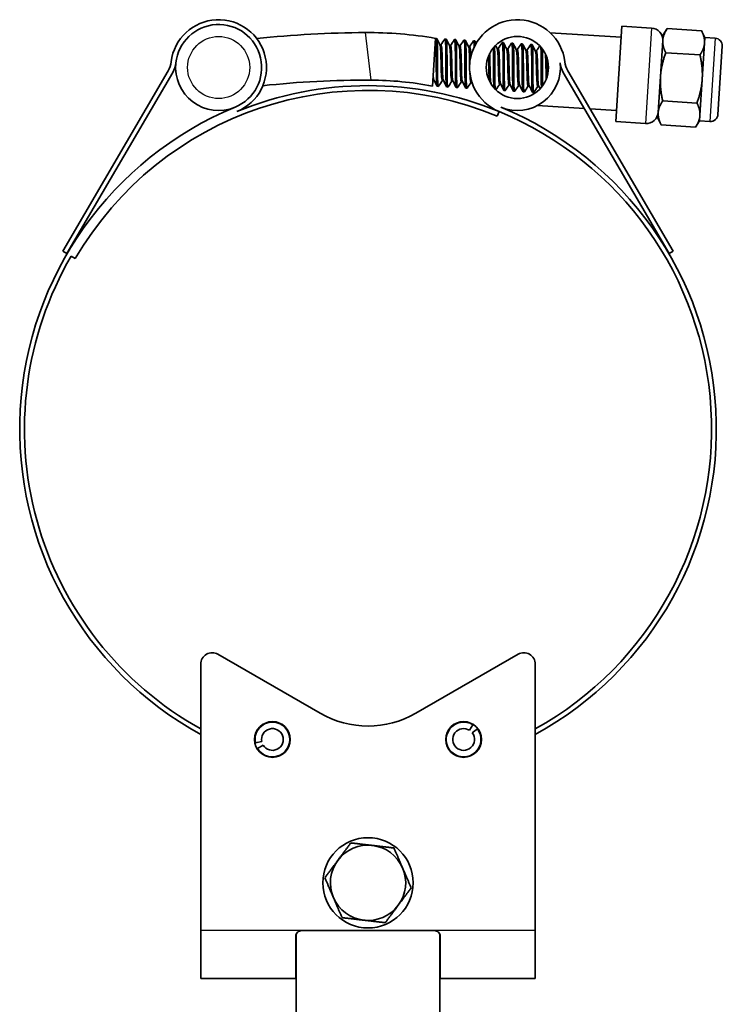
# Model space of a CAD drawing. Units: inches. Extents: x 8 to 24.5, y -0.6 to 26.5.
# Drawn here: x 14.7 to 18.3, y 18.7 to 23.8 of the extents above; entities that cross this region are included whole.
import ezdxf

# ---------------------------------------------------------------- set-up
doc = ezdxf.new("R2010")
doc.units = ezdxf.units.IN
doc.header["$LTSCALE"] = 3
doc.header["$MEASUREMENT"] = 0
doc.layers.add('Visible (ANSI)', color=7, linetype='Continuous', lineweight=35, true_color=0xbc4343)
doc.layers.add('Visible Narrow (ANSI)', color=7, linetype='Continuous', lineweight=30, true_color=0xbc4343)

msp = doc.modelspace()

# ---------------------------------------------------------------- linework, layer by layer
at = {"layer": 'Visible (ANSI)'}
for p, q in [((17.4313, 23.7653), (17.8023, 23.7418)), ((17.8059, 23.7992), (17.7743, 23.3002)), ((17.9619, 23.7893), (17.8059, 23.7992)), ((18.0223, 23.7541), (18.0204, 23.7249)), ((18.0223, 23.7541), (18.0439, 23.7867)), ((18.2232, 23.7753), (18.0439, 23.7867)), ((18.2406, 23.7403), (18.2232, 23.7753)), ((16.8312, 23.7356), (16.8154, 23.4861)), ((16.8374, 23.7352), (16.8312, 23.7356)), ((16.8546, 23.7016), (16.8603, 23.7012)), ((16.8873, 23.7321), (16.8811, 23.7325)), ((16.9372, 23.7289), (16.931, 23.7293)), ((16.9871, 23.7257), (16.9809, 23.7261)), ((17.037, 23.7226), (17.0308, 23.723)), ((17.1867, 23.7131), (17.1805, 23.7135)), ((17.2366, 23.7099), (17.2304, 23.7103)), ((17.2865, 23.7068), (17.2803, 23.7072)), ((17.3364, 23.7036), (17.3302, 23.704)), ((18.0204, 23.7249), (18.0084, 23.5358)), ((18.2267, 23.522), (18.2387, 23.7111)), ((18.2387, 23.7111), (18.2406, 23.7403)), ((18.2942, 23.7369), (18.2406, 23.7403)), ((16.9045, 23.6984), (16.9102, 23.6981)), ((16.9544, 23.6953), (16.9601, 23.6949)), ((17.0043, 23.6921), (17.01, 23.6918)), ((17.154, 23.6826), (17.1597, 23.6823)), ((17.2039, 23.6795), (17.2096, 23.6791)), ((17.2538, 23.6763), (17.2595, 23.676)), ((17.3037, 23.6732), (17.3094, 23.6728)), ((17.3536, 23.67), (17.3593, 23.6696)), ((18.2152, 23.6493), (18.0359, 23.6606)), ((18.309, 23.3377), (18.3316, 23.6945)), ((15.4331, 23.5655), (14.8821, 22.6216)), ((15.4574, 23.5574), (14.9036, 22.609)), ((18.0537, 22.609), (17.5, 23.5574)), ((18.0753, 22.6216), (17.5242, 23.5655)), ((16.818, 23.5185), (16.8174, 23.5176)), ((16.8175, 23.5185), (16.8232, 23.5182)), ((16.8674, 23.5154), (16.8731, 23.515)), ((16.9173, 23.5122), (16.923, 23.5118)), ((16.9672, 23.509), (16.9729, 23.5087)), ((17.0171, 23.5059), (17.0223, 23.5056)), ((17.1208, 23.4993), (17.1226, 23.4992)), ((17.1668, 23.4964), (17.1725, 23.496)), ((18.0084, 23.5358), (17.9965, 23.3468)), ((18.2148, 23.3329), (18.2267, 23.522)), ((16.8466, 23.4841), (16.8404, 23.4845)), ((16.8965, 23.481), (16.8903, 23.4814)), ((16.9464, 23.4778), (16.9402, 23.4782)), ((16.9963, 23.4747), (16.9901, 23.4751)), ((17.1959, 23.462), (17.1897, 23.4624)), ((17.2167, 23.4933), (17.2224, 23.4929)), ((17.2458, 23.4589), (17.2396, 23.4593)), ((17.2666, 23.4901), (17.2723, 23.4897)), ((17.2957, 23.4557), (17.2895, 23.4561)), ((17.3165, 23.4869), (17.3222, 23.4866)), ((17.3456, 23.4525), (17.3394, 23.4529)), ((17.3664, 23.4838), (17.3721, 23.4834)), ((18.1993, 23.3972), (18.02, 23.4086)), ((17.1645, 23.3521), (17.155, 23.329)), ((17.364, 23.3837), (17.6105, 23.3681)), ((17.6406, 23.3662), (17.778, 23.3575)), ((17.9965, 23.3468), (17.9946, 23.3175)), ((17.9303, 23.2903), (17.7743, 23.3002)), ((17.9946, 23.3175), (18.012, 23.2825)), ((18.2129, 23.3037), (18.1913, 23.2712)), ((18.2129, 23.3037), (18.2148, 23.3329)), ((18.2666, 23.3003), (18.2129, 23.3037)), ((18.1913, 23.2712), (18.012, 23.2825)), ((14.9036, 22.609), (14.8821, 22.6216)), ((18.0753, 22.6216), (18.0537, 22.609)), ((14.9477, 22.5833), (14.9261, 22.5959)), ((16.2287, 20.2036), (15.6937, 20.5125)), ((17.2637, 20.5125), (16.7287, 20.2036)), ((15.6037, 20.4605), (15.6037, 19.0666)), ((17.3537, 19.0666), (17.3537, 20.4605)), ((17.0093, 20.1147), (17.0276, 20.1434)), ((17.0509, 20.122), (17.0239, 20.1013)), ((17.0289, 20.1455), (17.0276, 20.1434)), ((17.0509, 20.122), (17.0529, 20.1235)), ((15.8894, 20.0491), (15.8869, 20.0486)), ((15.8894, 20.0491), (15.9227, 20.0556)), ((15.8986, 20.0183), (15.9008, 20.0196)), ((15.9299, 20.0372), (15.9008, 20.0196)), ((15.6037, 18.8166), (15.6037, 19.0666)), ((16.1312, 19.0666), (16.8262, 19.0666)), ((17.3537, 19.0666), (17.3537, 18.8166)), ((16.1012, 19.0366), (16.1012, 18.8166)), ((16.1037, 19.0486), (16.1037, 1.8166)), ((16.8537, 19.0486), (16.8537, 1.8166)), ((16.8562, 18.8166), (16.8562, 19.0366)), ((15.6037, 18.8166), (16.1012, 18.8166)), ((16.8562, 18.8166), (17.3537, 18.8166))]:
    msp.add_line(p, q, dxfattribs=at)
for centre, radius in [((17.2599, 23.5832), 0.1625), ((15.9787, 20.0666), 0.0935), ((16.9787, 20.0666), 0.0935), ((16.4787, 19.3166), 0.2362)]:
    msp.add_circle(centre, radius, dxfattribs=at)
for centre, radius, start, end in [((15.6974, 23.5832), 0.25, 292.4377, 173.0645), ((15.6974, 23.5832), 0.225, 292.4377, 173.8959), ((17.2599, 23.5832), 0.25, 6.9355, 247.5623), ((16.4787, 18.3809), 5.3848, 90.1518, 96.2047), ((16.4787, 21.6913), 2.0745, 80.2161, 90.3941), ((17.9579, 23.7269), 0.0625, 356.3772, 86.3772), ((18.2917, 23.697), 0.04, 356.3772, 86.3772), ((15.3252, 23.6285), 0.125, 329.7225, 353.0645), ((15.3494, 23.6204), 0.125, 329.7225, 353.8959), ((15.6974, 23.5832), 0.225, 173.8959, 292.4377), ((17.2599, 23.5832), 0.225, 247.5623, 6.1041), ((17.6079, 23.6204), 0.125, 186.1041, 210.2775), ((17.6322, 23.6285), 0.125, 186.9355, 210.2775), ((16.4787, 18.3809), 5.1365, 89.8408, 96.1486), ((16.4787, 21.6913), 1.8261, 79.3742, 89.5523), ((16.4787, 21.6913), 1.7719, 67.5623, 149.774), ((16.4787, 21.6913), 1.7969, 67.5623, 112.4377), ((16.4787, 21.6913), 1.8219, 112.4377, 241.2967), ((16.4787, 21.6913), 1.7969, 299.1407, 67.5623), ((16.4787, 21.6913), 1.8219, 298.7033, 67.5623), ((17.9342, 23.3527), 0.0625, 266.3772, 356.3772), ((18.2691, 23.3402), 0.04, 266.3772, 356.3772), ((16.4787, 21.6913), 1.7969, 149.774, 240.8593), ((15.6637, 20.4605), 0.06, 60, 180), ((17.2937, 20.4605), 0.06, 0, 120), ((16.4787, 20.6366), 0.5, 240, 300), ((15.9787, 20.0666), 0.091, 211.1051, 191.1051), ((16.9787, 20.0666), 0.091, 57.4871, 37.4871), ((15.9787, 20.0666), 0.057, 211.1051, 191.1051), ((16.9787, 20.0666), 0.057, 57.4871, 37.4871), ((16.4787, 19.3166), 0.1969, 83.33, 143.33), ((16.4787, 19.3166), 0.1969, 23.33, 83.33), ((16.4787, 19.3166), 0.1969, 143.33, 203.33), ((16.4787, 19.3166), 0.1969, 323.33, 23.33), ((16.4787, 19.3166), 0.1969, 203.33, 263.33), ((16.4787, 19.3166), 0.1969, 263.33, 323.33)]:
    msp.add_arc(centre, radius, start, end, dxfattribs=at)
for points, weights in [([(18.0204, 23.7249), (18.0223, 23.7541), (18.0439, 23.7867)], [2.05420058828, 2.05420058828, 1.90671562167]), ([(18.2232, 23.7753), (18.2406, 23.7403), (18.2387, 23.7111)], [1.90491045815, 2.05225579487, 2.05225579487]), ([(18.0359, 23.6606), (18.0186, 23.6956), (18.0204, 23.7249)], [1.93305935976, 2.0825820216, 2.0825820216]), ([(18.2387, 23.7111), (18.2369, 23.6818), (18.2152, 23.6493)], [2.05420058828, 2.05420058828, 1.90671562167]), ([(18.0084, 23.5358), (18.0121, 23.5943), (18.0359, 23.6606)], [2.07728235325, 2.07728235325, 1.92814019048]), ([(18.2152, 23.6493), (18.2304, 23.5805), (18.2267, 23.522)], [1.93121730165, 2.0805974798, 2.0805974798]), ([(18.02, 23.4086), (18.0047, 23.4773), (18.0084, 23.5358)], [1.93985067594, 2.08989864792, 2.08989864792]), ([(18.2267, 23.522), (18.223, 23.4635), (18.1993, 23.3972)], [2.07728235326, 2.07728235326, 1.92814019048]), ([(17.9965, 23.3468), (17.9983, 23.376), (18.02, 23.4086)], [2.05420058828, 2.05420058828, 1.90671562167]), ([(18.1993, 23.3972), (18.2166, 23.3622), (18.2148, 23.3329)], [1.93125419624, 2.0806372282, 2.0806372282]), ([(18.012, 23.2825), (17.9946, 23.3175), (17.9965, 23.3468)], [1.90671562167, 2.05420058828, 2.05420058828]), ([(18.2148, 23.3329), (18.2129, 23.3037), (18.1913, 23.2712)], [2.05420058828, 2.05420058828, 1.90671562167]), ([(16.3887, 19.5253), (16.3523, 19.4765), (16.3208, 19.4342)], [1.73205080757, 1.86602540378, 1.86602540378]), ([(16.5015, 19.5121), (16.4492, 19.5183), (16.3887, 19.5253)], [1.86602540378, 1.86602540378, 1.73205080757]), ([(16.6144, 19.4989), (16.5539, 19.506), (16.5015, 19.5121)], [1.73205080757, 1.86602540378, 1.86602540378]), ([(16.6594, 19.3946), (16.6385, 19.443), (16.6144, 19.4989)], [1.86602540378, 1.86602540378, 1.73205080757]), ([(16.3208, 19.4342), (16.2893, 19.3919), (16.2529, 19.343)], [1.86602540378, 1.86602540378, 1.73205080757]), ([(16.7044, 19.2902), (16.6803, 19.3462), (16.6594, 19.3946)], [1.73205080757, 1.86602540378, 1.86602540378]), ([(16.2529, 19.343), (16.277, 19.2871), (16.2979, 19.2387)], [1.73205080757, 1.86602540378, 1.86602540378]), ([(16.6366, 19.1991), (16.6681, 19.2414), (16.7044, 19.2902)], [1.86602540378, 1.86602540378, 1.73205080757]), ([(16.2979, 19.2387), (16.3188, 19.1902), (16.3429, 19.1343)], [1.86602540378, 1.86602540378, 1.73205080757]), ([(16.5687, 19.1079), (16.6051, 19.1568), (16.6366, 19.1991)], [1.73205080757, 1.86602540378, 1.86602540378]), ([(16.3429, 19.1343), (16.4034, 19.1272), (16.4558, 19.1211)], [1.73205080757, 1.86602540378, 1.86602540378]), ([(16.4558, 19.1211), (16.5082, 19.115), (16.5687, 19.1079)], [1.86602540378, 1.86602540378, 1.73205080757])]:
    msp.add_rational_spline(points, weights, degree=2, dxfattribs=at)
for points, knots in [([(16.8312, 23.7356), (16.8332, 23.7355), (16.8348, 23.7199), (16.8353, 23.6937), (16.8355, 23.6872), (16.8355, 23.6801), (16.8356, 23.6727), (16.8357, 23.645), (16.8358, 23.61), (16.8359, 23.5786), (16.8359, 23.5677), (16.836, 23.557), (16.836, 23.5474), (16.8361, 23.5182), (16.8371, 23.4955), (16.8389, 23.4878), (16.8393, 23.4856), (16.8398, 23.4846), (16.8404, 23.4845)], [0, 0, 0, 0, 0.267881, 0.267881, 0.267881, 0.333954, 0.333954, 0.333954, 0.58212, 0.58212, 0.58212, 0.668253, 0.668253, 0.668253, 0.930505, 0.930505, 0.930505, 1.002045, 1.002045, 1.002045, 1.002045]), ([(16.8474, 23.4848), (16.8471, 23.4843), (16.8468, 23.4841), (16.8466, 23.4841), (16.8446, 23.4843), (16.8431, 23.4993), (16.8425, 23.5251), (16.8423, 23.5318), (16.8423, 23.5393), (16.8422, 23.547), (16.8421, 23.5753), (16.842, 23.6112), (16.8419, 23.6432), (16.8419, 23.6534), (16.8418, 23.6633), (16.8418, 23.6723), (16.8417, 23.6993), (16.8408, 23.7208), (16.8393, 23.7299), (16.8388, 23.7334), (16.8381, 23.7352), (16.8374, 23.7352)], [58.817719, 58.817719, 58.817719, 58.817719, 58.851177, 58.851177, 58.851177, 59.115315, 59.115315, 59.115315, 59.184465, 59.184465, 59.184465, 59.437808, 59.437808, 59.437808, 59.518277, 59.518277, 59.518277, 59.759596, 59.759596, 59.759596, 59.851665, 59.851665, 59.851665, 59.851665]), ([(16.8726, 23.516), (16.8709, 23.5196), (16.8694, 23.5317), (16.8686, 23.5497), (16.8685, 23.5535), (16.8683, 23.5575), (16.8682, 23.5617), (16.8677, 23.5815), (16.867, 23.6062), (16.8664, 23.6288), (16.8662, 23.6378), (16.8659, 23.6466), (16.8657, 23.6545), (16.8651, 23.6772), (16.8636, 23.6943), (16.8617, 23.6995), (16.8612, 23.7006), (16.8608, 23.7012), (16.8603, 23.7012)], [-1.6337617, -1.6337617, -1.6337617, -1.6337617, -1.4580029, -1.4580029, -1.4580029, -1.4211353, -1.4211353, -1.4211353, -1.244478, -1.244478, -1.244478, -1.1739458, -1.1739458, -1.1739458, -0.9715048, -0.9715048, -0.9715048, -0.9263871, -0.9263871, -0.9263871, -0.9263871]), ([(16.8803, 23.7318), (16.8806, 23.7323), (16.8809, 23.7325), (16.8811, 23.7325), (16.8827, 23.7324), (16.884, 23.7227), (16.8847, 23.7056), (16.8852, 23.6958), (16.8854, 23.6832), (16.8855, 23.6696), (16.8856, 23.6412), (16.8857, 23.6052), (16.8858, 23.5731), (16.8858, 23.5631), (16.8859, 23.5532), (16.8859, 23.5443), (16.886, 23.5188), (16.8868, 23.4981), (16.8881, 23.4883), (16.8887, 23.4838), (16.8895, 23.4814), (16.8903, 23.4814)], [1.971038, 1.971038, 1.971038, 1.971038, 2.00478, 2.00478, 2.00478, 2.216772, 2.216772, 2.216772, 2.339137, 2.339137, 2.339137, 2.593803, 2.593803, 2.593803, 2.674015, 2.674015, 2.674015, 2.902354, 2.902354, 2.902354, 3.008278, 3.008278, 3.008278, 3.008278]), ([(16.8973, 23.4816), (16.897, 23.4812), (16.8967, 23.481), (16.8965, 23.481), (16.8948, 23.4811), (16.8935, 23.4917), (16.8928, 23.5103), (16.8924, 23.5197), (16.8922, 23.5313), (16.8921, 23.5439), (16.892, 23.5721), (16.8919, 23.6079), (16.8918, 23.6398), (16.8918, 23.6501), (16.8917, 23.6601), (16.8917, 23.6692), (16.8916, 23.6987), (16.8905, 23.7215), (16.8888, 23.7291), (16.8883, 23.731), (16.8879, 23.732), (16.8873, 23.7321)], [56.815111, 56.815111, 56.815111, 56.815111, 56.848785, 56.848785, 56.848785, 57.070292, 57.070292, 57.070292, 57.182293, 57.182293, 57.182293, 57.434891, 57.434891, 57.434891, 57.516155, 57.516155, 57.516155, 57.78072, 57.78072, 57.78072, 57.849461, 57.849461, 57.849461, 57.849461]), ([(16.9302, 23.7287), (16.9305, 23.7291), (16.9308, 23.7293), (16.931, 23.7293), (16.933, 23.7292), (16.9345, 23.7142), (16.9351, 23.6884), (16.9353, 23.6817), (16.9353, 23.6742), (16.9354, 23.6664), (16.9355, 23.6383), (16.9356, 23.6028), (16.9357, 23.571), (16.9357, 23.5605), (16.9358, 23.5503), (16.9358, 23.5411), (16.9359, 23.5136), (16.9368, 23.4919), (16.9383, 23.483), (16.9389, 23.4799), (16.9395, 23.4783), (16.9402, 23.4782)], [3.97676, 3.97676, 3.97676, 3.97676, 4.010255, 4.010255, 4.010255, 4.274039, 4.274039, 4.274039, 4.343669, 4.343669, 4.343669, 4.595167, 4.595167, 4.595167, 4.677634, 4.677634, 4.677634, 4.92373, 4.92373, 4.92373, 5.011382, 5.011382, 5.011382, 5.011382]), ([(16.9472, 23.4785), (16.9469, 23.478), (16.9466, 23.4778), (16.9464, 23.4778), (16.9445, 23.4779), (16.943, 23.4918), (16.9424, 23.5154), (16.9422, 23.523), (16.9421, 23.5316), (16.942, 23.5407), (16.9419, 23.568), (16.9418, 23.6025), (16.9417, 23.6335), (16.9417, 23.6449), (16.9416, 23.656), (16.9416, 23.666), (16.9415, 23.6953), (16.9405, 23.7179), (16.9388, 23.7257), (16.9383, 23.7278), (16.9378, 23.7289), (16.9372, 23.7289)], [54.814581, 54.814581, 54.814581, 54.814581, 54.848239, 54.848239, 54.848239, 55.100753, 55.100753, 55.100753, 55.182047, 55.182047, 55.182047, 55.426087, 55.426087, 55.426087, 55.515546, 55.515546, 55.515546, 55.777142, 55.777142, 55.777142, 55.848589, 55.848589, 55.848589, 55.848589]), ([(16.9801, 23.7255), (16.9804, 23.7259), (16.9807, 23.7262), (16.9809, 23.7261), (16.9828, 23.726), (16.9844, 23.7111), (16.985, 23.6857), (16.9852, 23.6788), (16.9852, 23.6712), (16.9853, 23.6632), (16.9854, 23.6388), (16.9855, 23.6088), (16.9855, 23.5806), (16.9856, 23.5657), (16.9856, 23.5509), (16.9857, 23.538), (16.9858, 23.5096), (16.9868, 23.4875), (16.9884, 23.4791), (16.9889, 23.4765), (16.9895, 23.4751), (16.9901, 23.4751)], [5.978665, 5.978665, 5.978665, 5.978665, 6.012297, 6.012297, 6.012297, 6.274267, 6.274267, 6.274267, 6.345652, 6.345652, 6.345652, 6.563781, 6.563781, 6.563781, 6.67943, 6.67943, 6.67943, 6.933059, 6.933059, 6.933059, 7.01363, 7.01363, 7.01363, 7.01363]), ([(16.9971, 23.4753), (16.9968, 23.4749), (16.9965, 23.4746), (16.9963, 23.4747), (16.9944, 23.4748), (16.9929, 23.4887), (16.9923, 23.5125), (16.9921, 23.52), (16.992, 23.5286), (16.9919, 23.5376), (16.9918, 23.5654), (16.9917, 23.6007), (16.9916, 23.6323), (16.9916, 23.643), (16.9915, 23.6533), (16.9915, 23.6628), (16.9914, 23.6834), (16.9909, 23.7005), (16.99, 23.7114), (16.9893, 23.7207), (16.9883, 23.7257), (16.9871, 23.7257)], [52.81298, 52.81298, 52.81298, 52.81298, 52.846559, 52.846559, 52.846559, 53.099907, 53.099907, 53.099907, 53.180278, 53.180278, 53.180278, 53.429184, 53.429184, 53.429184, 53.513445, 53.513445, 53.513445, 53.694434, 53.694434, 53.694434, 53.847061, 53.847061, 53.847061, 53.847061]), ([(17.03, 23.7223), (17.0303, 23.7228), (17.0306, 23.723), (17.0308, 23.723), (17.0325, 23.7229), (17.0339, 23.7114), (17.0346, 23.6916)], [7.9823291, 7.9823291, 7.9823291, 7.9823291, 8.0160701, 8.0160701, 8.0160701, 8.2460338, 8.2460338, 8.2460338, 8.2460338]), ([(17.0403, 23.7026), (17.04, 23.7086), (17.0395, 23.7134), (17.039, 23.7167), (17.0384, 23.7206), (17.0378, 23.7225), (17.037, 23.7226)], [51.6664339, 51.6664339, 51.6664339, 51.6664339, 51.7507007, 51.7507007, 51.7507007, 51.8471348, 51.8471348, 51.8471348, 51.8471348]), ([(17.1797, 23.7129), (17.18, 23.7133), (17.1803, 23.7135), (17.1805, 23.7135), (17.1824, 23.7134), (17.1839, 23.6998), (17.1845, 23.6764), (17.1847, 23.6687), (17.1848, 23.6599), (17.1849, 23.6506), (17.185, 23.623), (17.1851, 23.5881), (17.1852, 23.5568), (17.1852, 23.5458), (17.1853, 23.535), (17.1853, 23.5253), (17.1854, 23.496), (17.1864, 23.4734), (17.1882, 23.4656), (17.1886, 23.4635), (17.1891, 23.4625), (17.1897, 23.4624)], [13.991965, 13.991965, 13.991965, 13.991965, 14.025666, 14.025666, 14.025666, 14.276553, 14.276553, 14.276553, 14.35941, 14.35941, 14.35941, 14.606156, 14.606156, 14.606156, 14.692982, 14.692982, 14.692982, 14.954769, 14.954769, 14.954769, 15.026058, 15.026058, 15.026058, 15.026058]), ([(17.1967, 23.4627), (17.1964, 23.4622), (17.1961, 23.462), (17.1959, 23.462), (17.1939, 23.4621), (17.1924, 23.4771), (17.1918, 23.5028), (17.1916, 23.5096), (17.1916, 23.5171), (17.1915, 23.5249), (17.1914, 23.5532), (17.1913, 23.589), (17.1912, 23.6209), (17.1912, 23.6311), (17.1911, 23.6411), (17.1911, 23.6502), (17.191, 23.6774), (17.1901, 23.699), (17.1886, 23.708), (17.1881, 23.7113), (17.1874, 23.7131), (17.1867, 23.7131)], [44.812691, 44.812691, 44.812691, 44.812691, 44.846156, 44.846156, 44.846156, 45.10976, 45.10976, 45.10976, 45.179446, 45.179446, 45.179446, 45.432259, 45.432259, 45.432259, 45.513266, 45.513266, 45.513266, 45.75651, 45.75651, 45.75651, 45.84674, 45.84674, 45.84674, 45.84674]), ([(17.2296, 23.7097), (17.2299, 23.7101), (17.2302, 23.7104), (17.2304, 23.7103), (17.232, 23.7102), (17.2334, 23.7002), (17.2341, 23.6824), (17.2345, 23.6728), (17.2347, 23.6606), (17.2348, 23.6474), (17.2349, 23.6191), (17.235, 23.5831), (17.2351, 23.5511), (17.2351, 23.541), (17.2352, 23.5311), (17.2352, 23.5222), (17.2353, 23.4944), (17.2362, 23.4725), (17.2378, 23.4638), (17.2383, 23.4608), (17.2389, 23.4593), (17.2396, 23.4593)], [15.992874, 15.992874, 15.992874, 15.992874, 16.026571, 16.026571, 16.026571, 16.242618, 16.242618, 16.242618, 16.360186, 16.360186, 16.360186, 16.613909, 16.613909, 16.613909, 16.694255, 16.694255, 16.694255, 16.942828, 16.942828, 16.942828, 17.027804, 17.027804, 17.027804, 17.027804]), ([(17.2466, 23.4595), (17.2463, 23.4591), (17.246, 23.4588), (17.2458, 23.4589), (17.2442, 23.459), (17.2428, 23.469), (17.2421, 23.4869), (17.2417, 23.4965), (17.2415, 23.5087), (17.2414, 23.5218), (17.2413, 23.5501), (17.2412, 23.586), (17.2411, 23.6179), (17.2411, 23.6281), (17.241, 23.638), (17.241, 23.647), (17.2409, 23.6749), (17.2399, 23.697), (17.2384, 23.7056), (17.2379, 23.7084), (17.2373, 23.7099), (17.2366, 23.7099)], [42.810581, 42.810581, 42.810581, 42.810581, 42.844221, 42.844221, 42.844221, 43.060462, 43.060462, 43.060462, 43.177557, 43.177557, 43.177557, 43.430717, 43.430717, 43.430717, 43.511332, 43.511332, 43.511332, 43.76119, 43.76119, 43.76119, 43.844552, 43.844552, 43.844552, 43.844552]), ([(17.2795, 23.7065), (17.2798, 23.707), (17.2801, 23.7072), (17.2803, 23.7072), (17.2823, 23.7071), (17.2838, 23.692), (17.2844, 23.6662), (17.2846, 23.6594), (17.2846, 23.652), (17.2847, 23.6443), (17.2848, 23.6161), (17.2849, 23.5804), (17.285, 23.5485), (17.285, 23.5382), (17.2851, 23.5281), (17.2851, 23.519), (17.2852, 23.4917), (17.2861, 23.4701), (17.2876, 23.4611), (17.2882, 23.4578), (17.2888, 23.4561), (17.2895, 23.4561)], [17.996862, 17.996862, 17.996862, 17.996862, 18.030362, 18.030362, 18.030362, 18.29491, 18.29491, 18.29491, 18.363966, 18.363966, 18.363966, 18.616472, 18.616472, 18.616472, 18.698126, 18.698126, 18.698126, 18.942398, 18.942398, 18.942398, 19.031971, 19.031971, 19.031971, 19.031971]), ([(17.2965, 23.4563), (17.2962, 23.4559), (17.2959, 23.4557), (17.2957, 23.4557), (17.2938, 23.4558), (17.2923, 23.4695), (17.2917, 23.493), (17.2915, 23.5007), (17.2914, 23.5094), (17.2913, 23.5186), (17.2912, 23.5461), (17.2911, 23.5808), (17.291, 23.612), (17.291, 23.6232), (17.2909, 23.6341), (17.2909, 23.6439), (17.2908, 23.6731), (17.2898, 23.6958), (17.2881, 23.7036), (17.2876, 23.7057), (17.2871, 23.7068), (17.2865, 23.7068)], [40.81129, 40.81129, 40.81129, 40.81129, 40.844933, 40.844933, 40.844933, 41.096437, 41.096437, 41.096437, 41.178447, 41.178447, 41.178447, 41.424005, 41.424005, 41.424005, 41.511744, 41.511744, 41.511744, 41.773238, 41.773238, 41.773238, 41.844559, 41.844559, 41.844559, 41.844559]), ([(17.3294, 23.7034), (17.3297, 23.7038), (17.33, 23.704), (17.3302, 23.704), (17.3321, 23.7039), (17.3337, 23.689), (17.3343, 23.6637), (17.3345, 23.6567), (17.3345, 23.6491), (17.3346, 23.6411), (17.3347, 23.6162), (17.3348, 23.5855), (17.3349, 23.5568), (17.3349, 23.5425), (17.3349, 23.5283), (17.335, 23.5158), (17.3351, 23.4876), (17.3361, 23.4655), (17.3377, 23.4571), (17.3382, 23.4544), (17.3388, 23.453), (17.3394, 23.4529)], [19.999561, 19.999561, 19.999561, 19.999561, 20.03318, 20.03318, 20.03318, 20.295068, 20.295068, 20.295068, 20.366581, 20.366581, 20.366581, 20.589002, 20.589002, 20.589002, 20.700428, 20.700428, 20.700428, 20.953514, 20.953514, 20.953514, 21.034621, 21.034621, 21.034621, 21.034621]), ([(17.3464, 23.4532), (17.3461, 23.4528), (17.3458, 23.4525), (17.3456, 23.4525), (17.3437, 23.4527), (17.3422, 23.4667), (17.3416, 23.4905), (17.3414, 23.498), (17.3413, 23.5065), (17.3412, 23.5154), (17.3411, 23.541), (17.341, 23.573), (17.3409, 23.6025), (17.3409, 23.6159), (17.3409, 23.6289), (17.3408, 23.6407), (17.3407, 23.6708), (17.3396, 23.693), (17.3379, 23.7006), (17.3374, 23.7026), (17.337, 23.7036), (17.3364, 23.7036)], [38.80956, 38.80956, 38.80956, 38.80956, 38.843211, 38.843211, 38.843211, 39.097451, 39.097451, 39.097451, 39.177615, 39.177615, 39.177615, 39.406938, 39.406938, 39.406938, 39.51137, 39.51137, 39.51137, 39.775988, 39.775988, 39.775988, 39.844716, 39.844716, 39.844716, 39.844716]), ([(16.8551, 23.7006), (16.8568, 23.697), (16.8583, 23.6849), (16.8591, 23.6668), (16.8592, 23.663), (16.8594, 23.659), (16.8595, 23.6549), (16.8601, 23.6325), (16.8609, 23.6037), (16.8615, 23.5787), (16.8617, 23.5729), (16.8618, 23.5673), (16.862, 23.5621), (16.8626, 23.5401), (16.864, 23.5232), (16.8659, 23.5176), (16.8663, 23.5162), (16.8668, 23.5154), (16.8674, 23.5154)], [-43.7369386, -43.7369386, -43.7369386, -43.7369386, -43.5615326, -43.5615326, -43.5615326, -43.5248642, -43.5248642, -43.5248642, -43.3247606, -43.3247606, -43.3247606, -43.2783352, -43.2783352, -43.2783352, -43.082863, -43.082863, -43.082863, -43.0319881, -43.0319881, -43.0319881, -43.0319881]), ([(16.905, 23.6974), (16.9067, 23.6939), (16.9082, 23.6819), (16.909, 23.6641), (16.9091, 23.6602), (16.9093, 23.656), (16.9094, 23.6518), (16.9099, 23.6312), (16.9106, 23.6054), (16.9112, 23.5821), (16.9115, 23.574), (16.9117, 23.566), (16.9119, 23.5589), (16.9125, 23.5363), (16.914, 23.5192), (16.9159, 23.514), (16.9163, 23.5128), (16.9168, 23.5122), (16.9173, 23.5122)], [-42.2594596, -42.2594596, -42.2594596, -42.2594596, -42.0854939, -42.0854939, -42.0854939, -42.047497, -42.047497, -42.047497, -41.8647345, -41.8647345, -41.8647345, -41.8011053, -41.8011053, -41.8011053, -41.5999875, -41.5999875, -41.5999875, -41.5544552, -41.5544552, -41.5544552, -41.5544552]), ([(16.9225, 23.5129), (16.9208, 23.5164), (16.9193, 23.5283), (16.9185, 23.5462), (16.9184, 23.5501), (16.9182, 23.5542), (16.9181, 23.5585), (16.9175, 23.5808), (16.9167, 23.6094), (16.9161, 23.6344), (16.9159, 23.6403), (16.9158, 23.6461), (16.9156, 23.6514), (16.915, 23.6735), (16.9136, 23.6905), (16.9117, 23.696), (16.9112, 23.6973), (16.9107, 23.698), (16.9102, 23.6981)], [-3.1149918, -3.1149918, -3.1149918, -3.1149918, -2.9406016, -2.9406016, -2.9406016, -2.9025155, -2.9025155, -2.9025155, -2.7029304, -2.7029304, -2.7029304, -2.6554605, -2.6554605, -2.6554605, -2.4577991, -2.4577991, -2.4577991, -2.408471, -2.408471, -2.408471, -2.408471]), ([(16.9549, 23.6942), (16.9566, 23.6907), (16.9581, 23.6784), (16.9589, 23.6603), (16.9591, 23.6566), (16.9592, 23.6527), (16.9593, 23.6486), (16.9598, 23.6314), (16.9603, 23.611), (16.9608, 23.5914), (16.9612, 23.5789), (16.9615, 23.5665), (16.9618, 23.5557), (16.9624, 23.5331), (16.9639, 23.5159), (16.9658, 23.5108), (16.9663, 23.5097), (16.9667, 23.5091), (16.9672, 23.509)], [-40.7804207, -40.7804207, -40.7804207, -40.7804207, -40.6035336, -40.6035336, -40.6035336, -40.5676417, -40.5676417, -40.5676417, -40.4163775, -40.4163775, -40.4163775, -40.3203254, -40.3203254, -40.3203254, -40.1171447, -40.1171447, -40.1171447, -40.072468, -40.072468, -40.072468, -40.072468]), ([(16.9724, 23.5097), (16.9707, 23.5132), (16.9692, 23.5254), (16.9684, 23.5437), (16.9682, 23.5474), (16.9681, 23.5513), (16.968, 23.5553), (16.9674, 23.578), (16.9666, 23.6072), (16.966, 23.6323), (16.9658, 23.6378), (16.9657, 23.6432), (16.9655, 23.6482), (16.965, 23.6693), (16.9636, 23.6858), (16.9619, 23.692), (16.9613, 23.6939), (16.9607, 23.6949), (16.9601, 23.6949)], [-4.599025, -4.599025, -4.599025, -4.599025, -4.4215325, -4.4215325, -4.4215325, -4.3856225, -4.3856225, -4.3856225, -4.1824432, -4.1824432, -4.1824432, -4.1377671, -4.1377671, -4.1377671, -3.9487384, -3.9487384, -3.9487384, -3.8903771, -3.8903771, -3.8903771, -3.8903771]), ([(17.0048, 23.6911), (17.0063, 23.6879), (17.0077, 23.6777), (17.0085, 23.6623), (17.0088, 23.6572), (17.009, 23.6514), (17.0092, 23.6454), (17.0096, 23.6316), (17.01, 23.6154), (17.0104, 23.5991)], [-39.2969137, -39.2969137, -39.2969137, -39.2969137, -39.1372435, -39.1372435, -39.1372435, -39.0838696, -39.0838696, -39.0838696, -38.9605711, -38.9605711, -38.9605711, -38.9605711]), ([(17.0157, 23.6364), (17.0156, 23.6394), (17.0155, 23.6423), (17.0154, 23.6451), (17.0148, 23.6686), (17.0132, 23.6863), (17.0111, 23.6906), (17.0108, 23.6913), (17.0104, 23.6917), (17.01, 23.6918)], [-5.6502164, -5.6502164, -5.6502164, -5.6502164, -5.6254347, -5.6254347, -5.6254347, -5.4141395, -5.4141395, -5.4141395, -5.3778334, -5.3778334, -5.3778334, -5.3778334]), ([(17.1221, 23.5002), (17.1205, 23.5036), (17.119, 23.5148), (17.1182, 23.5316), (17.118, 23.5361), (17.1178, 23.5409), (17.1177, 23.5459), (17.1172, 23.5666), (17.1164, 23.5931), (17.1158, 23.6166), (17.1156, 23.6243), (17.1154, 23.6318), (17.1152, 23.6387), (17.1151, 23.6449), (17.1148, 23.6506), (17.1146, 23.6558)], [-9.0612989, -9.0612989, -9.0612989, -9.0612989, -8.8914346, -8.8914346, -8.8914346, -8.8466805, -8.8466805, -8.8466805, -8.6598045, -8.6598045, -8.6598045, -8.5983094, -8.5983094, -8.5983094, -8.5438008, -8.5438008, -8.5438008, -8.5438008]), ([(17.1344, 23.6864), (17.1347, 23.6771), (17.1349, 23.6659), (17.135, 23.6538), (17.1351, 23.6281), (17.1352, 23.5961), (17.1353, 23.5666), (17.1353, 23.5532), (17.1354, 23.5403), (17.1354, 23.5285), (17.1355, 23.5059), (17.1361, 23.4876), (17.1371, 23.4768)], [12.2484352, 12.2484352, 12.2484352, 12.2484352, 12.3571982, 12.3571982, 12.3571982, 12.5869561, 12.5869561, 12.5869561, 12.691197, 12.691197, 12.691197, 12.8900955, 12.8900955, 12.8900955, 12.8900955]), ([(17.1444, 23.469), (17.1442, 23.4698), (17.1441, 23.4707), (17.1439, 23.4718), (17.1425, 23.4815), (17.1417, 23.5022), (17.1416, 23.5281), (17.1415, 23.5531), (17.1414, 23.5841), (17.1413, 23.6129), (17.1413, 23.6271), (17.1413, 23.6411), (17.1412, 23.6534), (17.1412, 23.6688), (17.1408, 23.6827), (17.1403, 23.6932)], [46.924174, 46.924174, 46.924174, 46.924174, 46.9492961, 46.9492961, 46.9492961, 47.1798546, 47.1798546, 47.1798546, 47.4034754, 47.4034754, 47.4034754, 47.5133251, 47.5133251, 47.5133251, 47.6515659, 47.6515659, 47.6515659, 47.6515659]), ([(17.1545, 23.6816), (17.1561, 23.6783), (17.1575, 23.6673), (17.1583, 23.6508), (17.1586, 23.6462), (17.1588, 23.6412), (17.1589, 23.636), (17.1595, 23.614), (17.1602, 23.586), (17.1609, 23.5615), (17.161, 23.5551), (17.1612, 23.5488), (17.1614, 23.5431), (17.162, 23.5197), (17.1636, 23.5022), (17.1656, 23.4977), (17.166, 23.4968), (17.1664, 23.4964), (17.1668, 23.4964)], [-34.8498096, -34.8498096, -34.8498096, -34.8498096, -34.6832972, -34.6832972, -34.6832972, -34.6368555, -34.6368555, -34.6368555, -34.4411741, -34.4411741, -34.4411741, -34.3900832, -34.3900832, -34.3900832, -34.1815509, -34.1815509, -34.1815509, -34.1438054, -34.1438054, -34.1438054, -34.1438054]), ([(17.172, 23.4971), (17.1704, 23.5004), (17.169, 23.5114), (17.1682, 23.5278), (17.1679, 23.5324), (17.1677, 23.5375), (17.1676, 23.5427), (17.167, 23.5662), (17.1662, 23.5968), (17.1655, 23.6226), (17.1654, 23.6271), (17.1652, 23.6314), (17.1651, 23.6356), (17.1646, 23.6554), (17.1634, 23.6711), (17.1618, 23.678), (17.1612, 23.6808), (17.1605, 23.6822), (17.1597, 23.6823)], [-10.5489886, -10.5489886, -10.5489886, -10.5489886, -10.3820339, -10.3820339, -10.3820339, -10.3352449, -10.3352449, -10.3352449, -10.1248172, -10.1248172, -10.1248172, -10.0878818, -10.0878818, -10.0878818, -9.9110466, -9.9110466, -9.9110466, -9.8400096, -9.8400096, -9.8400096, -9.8400096]), ([(17.2044, 23.6785), (17.2059, 23.6755), (17.2071, 23.6664), (17.208, 23.6526), (17.2083, 23.6467), (17.2086, 23.6399), (17.2088, 23.6328), (17.2094, 23.6102), (17.2102, 23.5813), (17.2108, 23.5563), (17.211, 23.5506), (17.2111, 23.5451), (17.2113, 23.5399), (17.2119, 23.5165), (17.2135, 23.4989), (17.2156, 23.4945), (17.2159, 23.4937), (17.2163, 23.4933), (17.2167, 23.4933)], [-33.369981, -33.369981, -33.369981, -33.369981, -33.2205555, -33.2205555, -33.2205555, -33.1570999, -33.1570999, -33.1570999, -32.9556943, -32.9556943, -32.9556943, -32.9100379, -32.9100379, -32.9100379, -32.7004574, -32.7004574, -32.7004574, -32.6634205, -32.6634205, -32.6634205, -32.6634205]), ([(17.2219, 23.4939), (17.2203, 23.4971), (17.219, 23.5074), (17.2182, 23.5229), (17.2179, 23.5279), (17.2177, 23.5336), (17.2175, 23.5396), (17.2169, 23.5629), (17.2161, 23.5931), (17.2154, 23.6189), (17.2153, 23.6236), (17.2151, 23.6282), (17.215, 23.6324), (17.2144, 23.6547), (17.2129, 23.6718), (17.211, 23.6771), (17.2106, 23.6784), (17.2101, 23.6791), (17.2096, 23.6791)], [-12.0342056, -12.0342056, -12.0342056, -12.0342056, -11.8734748, -11.8734748, -11.8734748, -11.8205566, -11.8205566, -11.8205566, -11.6115095, -11.6115095, -11.6115095, -11.5733153, -11.5733153, -11.5733153, -11.3732567, -11.3732567, -11.3732567, -11.3255914, -11.3255914, -11.3255914, -11.3255914]), ([(17.2543, 23.6753), (17.2555, 23.673), (17.2565, 23.6669), (17.2573, 23.6576), (17.2579, 23.6501), (17.2584, 23.6403), (17.2587, 23.6297), (17.2593, 23.607), (17.2601, 23.5778), (17.2607, 23.5527), (17.2609, 23.5472), (17.261, 23.5418), (17.2612, 23.5368), (17.2617, 23.5158), (17.2631, 23.4993), (17.2648, 23.4931), (17.2654, 23.4912), (17.266, 23.4901), (17.2666, 23.4901)], [-31.887588, -31.887588, -31.887588, -31.887588, -31.7695853, -31.7695853, -31.7695853, -31.6738808, -31.6738808, -31.6738808, -31.470357, -31.470357, -31.470357, -31.4256245, -31.4256245, -31.4256245, -31.2374309, -31.2374309, -31.2374309, -31.1778341, -31.1778341, -31.1778341, -31.1778341]), ([(17.2718, 23.4908), (17.2704, 23.4937), (17.2691, 23.5028), (17.2682, 23.5164), (17.2679, 23.5223), (17.2676, 23.5291), (17.2674, 23.5364), (17.2668, 23.5604), (17.266, 23.5905), (17.2653, 23.6166), (17.2652, 23.621), (17.265, 23.6252), (17.2649, 23.6293), (17.2643, 23.6519), (17.2628, 23.6691), (17.2609, 23.6742), (17.2604, 23.6753), (17.26, 23.6759), (17.2595, 23.676)], [-13.5229416, -13.5229416, -13.5229416, -13.5229416, -13.3733982, -13.3733982, -13.3733982, -13.3085243, -13.3085243, -13.3085243, -13.0964384, -13.0964384, -13.0964384, -13.0604066, -13.0604066, -13.0604066, -12.8566994, -12.8566994, -12.8566994, -12.811891, -12.811891, -12.811891, -12.811891]), ([(17.3042, 23.6721), (17.3059, 23.6686), (17.3074, 23.6566), (17.3082, 23.6386), (17.3083, 23.6347), (17.3085, 23.6307), (17.3086, 23.6265), (17.3092, 23.6042), (17.31, 23.5756), (17.3106, 23.5507), (17.3108, 23.5447), (17.3109, 23.539), (17.3111, 23.5336), (17.3117, 23.5115), (17.3131, 23.4945), (17.315, 23.489), (17.3155, 23.4877), (17.316, 23.487), (17.3165, 23.4869)], [-30.4013558, -30.4013558, -30.4013558, -30.4013558, -30.2259044, -30.2259044, -30.2259044, -30.1885634, -30.1885634, -30.1885634, -29.9887797, -29.9887797, -29.9887797, -29.9411743, -29.9411743, -29.9411743, -29.7432949, -29.7432949, -29.7432949, -29.6938672, -29.6938672, -29.6938672, -29.6938672]), ([(17.3217, 23.4876), (17.32, 23.4911), (17.3185, 23.5032), (17.3177, 23.5211), (17.3176, 23.525), (17.3174, 23.529), (17.3173, 23.5332), (17.3168, 23.5536), (17.3161, 23.5792), (17.3155, 23.6023), (17.3152, 23.6106), (17.315, 23.6188), (17.3148, 23.6261), (17.3142, 23.6487), (17.3127, 23.6658), (17.3108, 23.671), (17.3104, 23.6722), (17.3099, 23.6728), (17.3094, 23.6728)], [-15.014291, -15.014291, -15.014291, -15.014291, -14.8382164, -14.8382164, -14.8382164, -14.8006174, -14.8006174, -14.8006174, -14.6178511, -14.6178511, -14.6178511, -14.552193, -14.552193, -14.552193, -14.3494459, -14.3494459, -14.3494459, -14.3034845, -14.3034845, -14.3034845, -14.3034845]), ([(17.3541, 23.669), (17.3558, 23.6654), (17.3573, 23.6534), (17.3581, 23.6356), (17.3582, 23.6317), (17.3584, 23.6276), (17.3585, 23.6233), (17.359, 23.6032), (17.3597, 23.5781), (17.3603, 23.5552), (17.3605, 23.5466), (17.3608, 23.5381), (17.361, 23.5305), (17.3616, 23.5078), (17.3631, 23.4907), (17.365, 23.4855), (17.3655, 23.4844), (17.3659, 23.4838), (17.3664, 23.4838)], [-28.9182233, -28.9182233, -28.9182233, -28.9182233, -28.743345, -28.743345, -28.743345, -28.7053175, -28.7053175, -28.7053175, -28.5258191, -28.5258191, -28.5258191, -28.4578544, -28.4578544, -28.4578544, -28.2552285, -28.2552285, -28.2552285, -28.2100535, -28.2100535, -28.2100535, -28.2100535]), ([(17.3716, 23.4844), (17.3699, 23.4879), (17.3684, 23.4999), (17.3676, 23.5178), (17.3675, 23.5217), (17.3673, 23.5258), (17.3672, 23.5301), (17.3666, 23.5525), (17.3658, 23.5813), (17.3652, 23.6063), (17.365, 23.6121), (17.3649, 23.6177), (17.3647, 23.6229), (17.3641, 23.6449), (17.3627, 23.6618), (17.3608, 23.6674), (17.3604, 23.6689), (17.3599, 23.6696), (17.3593, 23.6696)], [-16.5037746, -16.5037746, -16.5037746, -16.5037746, -16.3281681, -16.3281681, -16.3281681, -16.2900231, -16.2900231, -16.2900231, -16.088213, -16.088213, -16.088213, -16.0415082, -16.0415082, -16.0415082, -15.8442634, -15.8442634, -15.8442634, -15.7931593, -15.7931593, -15.7931593, -15.7931593]), ([(17.3827, 23.6896), (17.3837, 23.6797), (17.3843, 23.6632), (17.3844, 23.6427), (17.3845, 23.6411), (17.3845, 23.6396), (17.3845, 23.638), (17.3846, 23.6079), (17.3847, 23.5706), (17.3848, 23.5372), (17.3848, 23.5286), (17.3849, 23.5203), (17.3849, 23.5127), (17.3849, 23.5006), (17.3851, 23.4893), (17.3855, 23.48)], [22.1718599, 22.1718599, 22.1718599, 22.1718599, 22.3568852, 22.3568852, 22.3568852, 22.3710037, 22.3710037, 22.3710037, 22.6363339, 22.6363339, 22.6363339, 22.7045951, 22.7045951, 22.7045951, 22.8132247, 22.8132247, 22.8132247, 22.8132247]), ([(17.3915, 23.4878), (17.3913, 23.4952), (17.3912, 23.5035), (17.3911, 23.5123), (17.391, 23.5416), (17.3909, 23.579), (17.3908, 23.612), (17.3908, 23.621), (17.3907, 23.6296), (17.3907, 23.6376), (17.3907, 23.655), (17.3903, 23.6703), (17.3896, 23.6812)], [37.0966314, 37.0966314, 37.0966314, 37.0966314, 37.174936, 37.174936, 37.174936, 37.4371494, 37.4371494, 37.4371494, 37.5081855, 37.5081855, 37.5081855, 37.663683, 37.663683, 37.663683, 37.663683]), ([(17.4065, 23.6534), (17.4069, 23.6496), (17.4073, 23.645), (17.4076, 23.6398), (17.4079, 23.6339), (17.4082, 23.6273), (17.4084, 23.6202), (17.409, 23.5962), (17.4098, 23.5659), (17.4105, 23.5399), (17.4107, 23.5355), (17.4108, 23.5313), (17.4109, 23.5273), (17.4109, 23.526), (17.4109, 23.5246), (17.411, 23.5233)], [-27.3385912, -27.3385912, -27.3385912, -27.3385912, -27.2817231, -27.2817231, -27.2817231, -27.2184915, -27.2184915, -27.2184915, -27.0067077, -27.0067077, -27.0067077, -26.9711886, -26.9711886, -26.9711886, -26.9591237, -26.9591237, -26.9591237, -26.9591237]), ([(17.1089, 23.6431), (17.1089, 23.6418), (17.109, 23.6405), (17.109, 23.6391), (17.1095, 23.6185), (17.1102, 23.5924), (17.1109, 23.569), (17.1111, 23.5611), (17.1113, 23.5534), (17.1115, 23.5463), (17.1118, 23.5327), (17.1125, 23.5213), (17.1134, 23.5131)], [-36.1312541, -36.1312541, -36.1312541, -36.1312541, -36.1191856, -36.1191856, -36.1191856, -35.934536, -35.934536, -35.934536, -35.8716493, -35.8716493, -35.8716493, -35.7519438, -35.7519438, -35.7519438, -35.7519438]), ([(17.4167, 23.5405), (17.4162, 23.5606), (17.4156, 23.5835), (17.4151, 23.6039), (17.4149, 23.6094), (17.4148, 23.6148), (17.4146, 23.6198), (17.4145, 23.625), (17.4143, 23.6299), (17.4141, 23.6345)], [-17.7435272, -17.7435272, -17.7435272, -17.7435272, -17.5778087, -17.5778087, -17.5778087, -17.5329438, -17.5329438, -17.5329438, -17.4860483, -17.4860483, -17.4860483, -17.4860483]), ([(17.0116, 23.5542), (17.0116, 23.5536), (17.0117, 23.5531), (17.0117, 23.5526), (17.0123, 23.5303), (17.0138, 23.5132), (17.0156, 23.5079), (17.0161, 23.5066), (17.0166, 23.5059), (17.0171, 23.5059)], [-38.8420706, -38.8420706, -38.8420706, -38.8420706, -38.8373463, -38.8373463, -38.8373463, -38.637958, -38.637958, -38.637958, -38.5903389, -38.5903389, -38.5903389, -38.5903389]), ([(16.1012, 19.0366), (16.1012, 19.0404), (16.1019, 19.0444), (16.105, 19.0518), (16.1073, 19.0552), (16.1126, 19.0605), (16.116, 19.0628), (16.1234, 19.0659), (16.1274, 19.0666), (16.1312, 19.0666)], [0.3464465, 0.3464465, 0.3464465, 0.3464465, 0.3752372, 0.3752372, 0.404028, 0.404028, 0.4327343, 0.4327343, 0.4614406, 0.4614406, 0.4614406, 0.4614406]), ([(16.8262, 19.0666), (16.8299, 19.0666), (16.834, 19.0659), (16.8414, 19.0628), (16.8447, 19.0605), (16.8501, 19.0552), (16.8524, 19.0518), (16.8554, 19.0444), (16.8562, 19.0404), (16.8562, 19.0366)], [0, 0, 0, 0, 0.0287063, 0.0287063, 0.0574126, 0.0574126, 0.0862033, 0.0862033, 0.1149941, 0.1149941, 0.1149941, 0.1149941])]:
    msp.add_open_spline(points, degree=3, knots=knots, dxfattribs=at)
for points in [[(16.8382, 23.7345), (16.8438, 23.7232), (16.8495, 23.7119), (16.8551, 23.7006)], [(16.8598, 23.7013), (16.8667, 23.7114), (16.8735, 23.7216), (16.8803, 23.7318)], [(16.8881, 23.7313), (16.8937, 23.72), (16.8994, 23.7087), (16.905, 23.6974)], [(16.9097, 23.6981), (16.9166, 23.7083), (16.9234, 23.7185), (16.9302, 23.7287)], [(16.938, 23.7282), (16.9436, 23.7169), (16.9493, 23.7056), (16.9549, 23.6943)], [(16.9596, 23.6949), (16.9665, 23.7051), (16.9733, 23.7153), (16.9801, 23.7255)], [(16.9879, 23.725), (16.9935, 23.7137), (16.9992, 23.7024), (17.0048, 23.6911)], [(17.0095, 23.6918), (17.0164, 23.702), (17.0232, 23.7121), (17.03, 23.7223)], [(17.0378, 23.7218), (17.0399, 23.7177), (17.042, 23.7135), (17.044, 23.7093)], [(17.1592, 23.6823), (17.1661, 23.6925), (17.1729, 23.7027), (17.1797, 23.7129)], [(17.1875, 23.7124), (17.1931, 23.7011), (17.1988, 23.6898), (17.2044, 23.6785)], [(17.2091, 23.6791), (17.216, 23.6893), (17.2228, 23.6995), (17.2296, 23.7097)], [(17.2374, 23.7092), (17.243, 23.6979), (17.2487, 23.6866), (17.2543, 23.6753)], [(17.259, 23.676), (17.2659, 23.6862), (17.2727, 23.6964), (17.2795, 23.7065)], [(17.2873, 23.706), (17.2929, 23.6947), (17.2986, 23.6835), (17.3042, 23.6722)], [(17.3089, 23.6728), (17.3158, 23.683), (17.3226, 23.6932), (17.3294, 23.7034)], [(17.3372, 23.7029), (17.3428, 23.6916), (17.3485, 23.6803), (17.3541, 23.669)], [(17.1459, 23.6989), (17.1487, 23.6932), (17.1516, 23.6874), (17.1545, 23.6816)], [(17.3588, 23.6697), (17.3648, 23.6785), (17.3707, 23.6874), (17.3766, 23.6963)], [(16.8227, 23.5192), (16.8213, 23.5222), (16.82, 23.5312), (16.8191, 23.545)], [(16.8396, 23.4853), (16.834, 23.4966), (16.8283, 23.5079), (16.8227, 23.5192)], [(16.8679, 23.5153), (16.861, 23.5052), (16.8542, 23.495), (16.8474, 23.4848)], [(16.8895, 23.4821), (16.8839, 23.4934), (16.8782, 23.5047), (16.8726, 23.516)], [(16.9178, 23.5122), (16.9109, 23.502), (16.9041, 23.4918), (16.8973, 23.4816)], [(16.9394, 23.479), (16.9338, 23.4903), (16.9281, 23.5015), (16.9225, 23.5128)], [(16.9677, 23.509), (16.9608, 23.4988), (16.954, 23.4887), (16.9472, 23.4785)], [(16.9893, 23.4758), (16.9837, 23.4871), (16.978, 23.4984), (16.9724, 23.5097)], [(17.0176, 23.5059), (17.0107, 23.4957), (17.0039, 23.4855), (16.9971, 23.4753)], [(17.1281, 23.4883), (17.1261, 23.4923), (17.1241, 23.4962), (17.1221, 23.5002)], [(17.1673, 23.4964), (17.1605, 23.4863), (17.1538, 23.4763), (17.1471, 23.4663)], [(17.1889, 23.4632), (17.1833, 23.4745), (17.1776, 23.4858), (17.172, 23.497)], [(17.2172, 23.4932), (17.2103, 23.483), (17.2035, 23.4729), (17.1967, 23.4627)], [(17.2388, 23.46), (17.2332, 23.4713), (17.2275, 23.4826), (17.2219, 23.4939)], [(17.2671, 23.4901), (17.2602, 23.4799), (17.2534, 23.4697), (17.2466, 23.4595)], [(17.2887, 23.4568), (17.2831, 23.4681), (17.2774, 23.4794), (17.2718, 23.4907)], [(17.317, 23.4869), (17.3101, 23.4767), (17.3033, 23.4665), (17.2965, 23.4563)], [(17.3386, 23.4537), (17.333, 23.465), (17.3273, 23.4763), (17.3217, 23.4876)], [(17.3669, 23.4837), (17.36, 23.4736), (17.3532, 23.4634), (17.3464, 23.4532)], [(17.378, 23.4716), (17.3759, 23.4759), (17.3737, 23.4801), (17.3716, 23.4844)]]:
    msp.add_open_spline(points, degree=3, dxfattribs=at)
at = {"layer": 'Visible Narrow (ANSI)'}
for p, q in [((16.4644, 23.7657), (16.493, 23.5174)), ((17.9619, 23.7893), (17.9303, 23.2903)), ((18.2942, 23.7369), (18.2666, 23.3003)), ((16.1312, 19.0666), (15.6037, 19.0666)), ((17.3537, 19.0666), (16.8262, 19.0666))]:
    msp.add_line(p, q, dxfattribs=at)
msp.add_circle((15.6974, 23.5832), 0.1625, dxfattribs=at)

doc.saveas('drawing.dxf')
